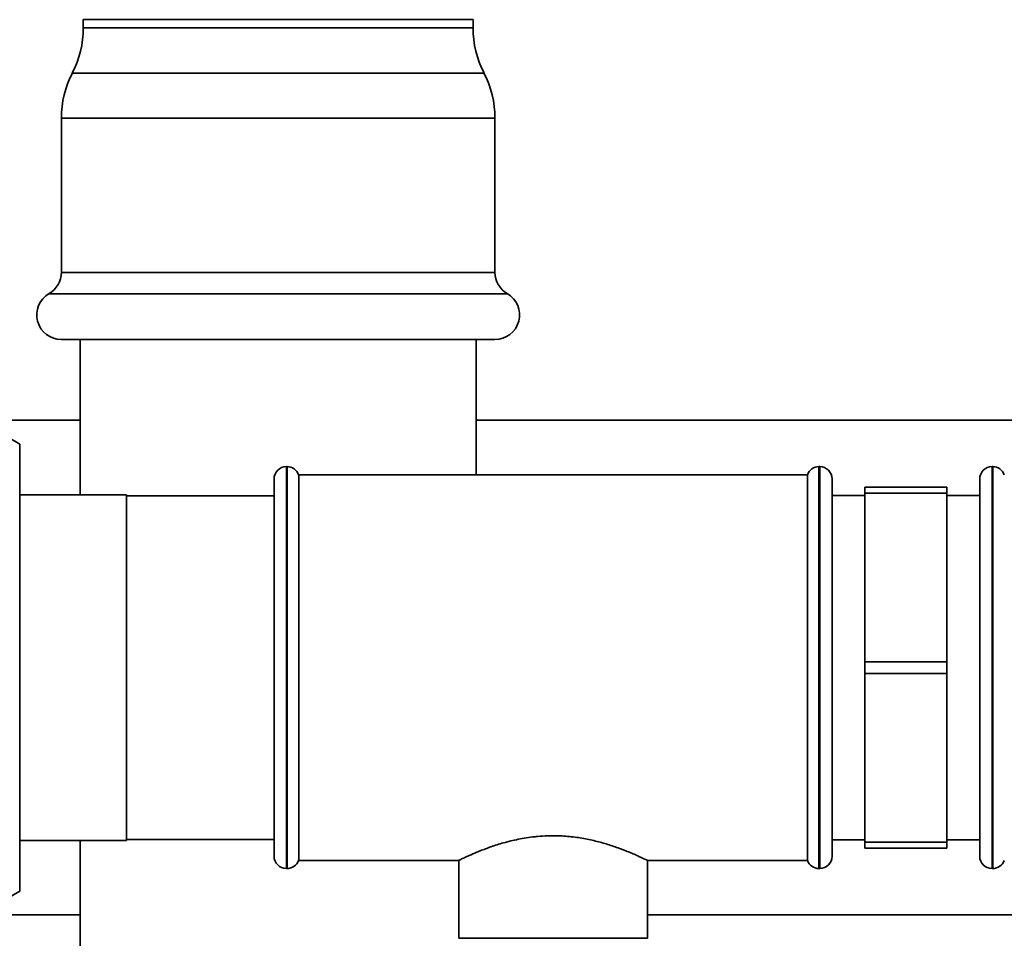
# Paper-space layout 'Blatt1' of a CAD drawing. Units: millimetres. Extents: x 0 to 5940, y 0 to 4200.
# Drawn here: x 1890 to 2010, y 2043 to 2155 of the extents above; entities that cross this region are included whole.
import ezdxf

# ---------------------------------------------------------------- set-up
doc = ezdxf.new("R2010")
doc.units = ezdxf.units.MM
doc.header["$LTSCALE"] = 10

psp = doc.layouts.new('Blatt1')

# ---------------------------------------------------------------- linework, layer by layer
at = {"color": 7, "linetype": 'Continuous', "lineweight": 35}
for p, q in [((1897.56, 2154.59), (1897.56, 2153.59)), ((1945.06, 2154.59), (1897.56, 2154.59)), ((1945.06, 2153.59), (1945.06, 2154.59)), ((1945.06, 2153.59), (1897.56, 2153.59)), ((1946.4, 2148.08), (1896.23, 2148.08)), ((1894.89, 2142.58), (1894.89, 2123.78)), ((1947.73, 2142.58), (1894.89, 2142.58)), ((1947.73, 2123.78), (1947.73, 2142.58)), ((1947.73, 2123.78), (1894.89, 2123.78)), ((1949.23, 2121.18), (1893.39, 2121.18)), ((1947.73, 2115.59), (1894.89, 2115.59)), ((1897.16, 2115.59), (1897.16, 2096.64)), ((1945.46, 2099.09), (1945.46, 2115.59)), ((1897.16, 2105.74), (1844.32, 2105.74)), ((2017.81, 2105.74), (1945.46, 2105.74)), ((1889.81, 2102.85), (1886.81, 2104.59)), ((1889.81, 2102.21), (1889.81, 2102.85)), ((1889.81, 2093.99), (1889.81, 2102.21)), ((1922.39, 2100.09), (1922.31, 2100.09)), ((1922.31, 2100.09), (1922.31, 2075.59)), ((1922.39, 2075.59), (1922.39, 2100.09)), ((1987.31, 2100.09), (1987.22, 2100.09)), ((1987.22, 2100.09), (1987.22, 2051.09)), ((1987.31, 2075.59), (1987.31, 2100.09)), ((2008.39, 2100.09), (2008.31, 2100.09)), ((2008.31, 2100.09), (2008.31, 2051.09)), ((2008.39, 2051.09), (2008.39, 2100.09)), ((1985.81, 2099.09), (1923.81, 2099.09)), ((1923.81, 2052.09), (1923.81, 2099.09)), ((1985.81, 2099.09), (1985.81, 2075.59)), ((1920.81, 2075.59), (1920.81, 2098.59)), ((1988.81, 2098.59), (1988.81, 2075.59)), ((2006.81, 2052.59), (2006.81, 2098.59)), ((1902.81, 2096.64), (1889.81, 2096.64)), ((1902.81, 2075.59), (1902.81, 2096.64)), ((1920.81, 2096.54), (1902.81, 2096.54)), ((1992.81, 2096.59), (1988.81, 2096.59)), ((2002.81, 2097.59), (1992.81, 2097.59)), ((1992.81, 2097.59), (1992.81, 2096.87)), ((1992.81, 2096.87), (2002.81, 2096.87)), ((1992.81, 2076.3), (1992.81, 2096.87)), ((2002.81, 2097.59), (2002.81, 2096.87)), ((2002.81, 2096.87), (2002.81, 2076.3)), ((2006.81, 2096.59), (2002.81, 2096.59)), ((1889.81, 2083.8), (1889.81, 2093.99)), ((1889.81, 2067.37), (1889.81, 2083.8)), ((2002.81, 2076.3), (1992.81, 2076.3)), ((1992.81, 2076.3), (1992.81, 2074.87)), ((2002.81, 2076.3), (2002.81, 2074.87)), ((1902.81, 2054.53), (1902.81, 2075.59)), ((1920.81, 2052.59), (1920.81, 2075.59)), ((1922.31, 2075.59), (1922.31, 2051.09)), ((1922.39, 2051.09), (1922.39, 2075.59)), ((1985.81, 2075.59), (1985.81, 2052.09)), ((1987.31, 2051.09), (1987.31, 2075.59)), ((1988.81, 2075.59), (1988.81, 2052.59)), ((1992.81, 2074.87), (2002.81, 2074.87)), ((1992.81, 2054.3), (1992.81, 2074.87)), ((2002.81, 2074.87), (2002.81, 2054.3)), ((1889.81, 2057.18), (1889.81, 2067.37)), ((1889.81, 2048.96), (1889.81, 2057.18)), ((1889.81, 2054.53), (1902.81, 2054.53)), ((1897.16, 2054.53), (1897.16, 1895.59)), ((1902.81, 2054.63), (1920.81, 2054.63)), ((1988.81, 2054.59), (1992.81, 2054.59)), ((2002.81, 2054.59), (2006.81, 2054.59)), ((2002.81, 2054.3), (1992.81, 2054.3)), ((1992.81, 2054.3), (1992.81, 2053.59)), ((1992.81, 2053.59), (2002.81, 2053.59)), ((2002.81, 2054.3), (2002.81, 2053.59)), ((1923.81, 2052.09), (1943.32, 2052.09)), ((1943.31, 2052.09), (1943.31, 2042.59)), ((1966.3, 2052.09), (1985.81, 2052.09)), ((1966.31, 2042.59), (1966.31, 2052.09)), ((1922.31, 2051.09), (1922.39, 2051.09)), ((1987.22, 2051.09), (1987.31, 2051.09)), ((2008.31, 2051.09), (2008.39, 2051.09)), ((1889.81, 2048.32), (1889.81, 2048.96)), ((1886.81, 2046.59), (1889.81, 2048.32)), ((1600.81, 2045.44), (1897.16, 2045.44)), ((1966.31, 2045.44), (2051.81, 2045.44)), ((1966.31, 2042.59), (1943.31, 2042.59))]:
    psp.add_line(p, q, dxfattribs=at)
for centre, radius, start, end in [((1885.56, 2153.59), 12, 332.7036, 0), ((1957.06, 2153.59), 12, 180, 207.2964), ((1906.89, 2142.58), 12, 152.7036, 180), ((1935.73, 2142.58), 12, 0, 27.2964), ((1891.89, 2123.78), 3, 300, 0), ((1950.73, 2123.78), 3, 180, 240), ((1894.89, 2118.59), 3, 120, 270), ((1947.73, 2118.59), 3, 270, 60), ((1922.31, 2098.59), 1.5, 90, 180), ((1922.39, 2098.59), 1.5, 19.4712, 90), ((1987.22, 2098.59), 1.5, 90, 160.5288), ((1987.31, 2098.59), 1.5, 0, 90), ((2008.31, 2098.59), 1.5, 90, 180), ((2008.39, 2098.59), 1.5, 19.4712, 90), ((1922.31, 2052.59), 1.5, 180, 270), ((1922.39, 2052.59), 1.5, 270, 340.5288), ((1987.22, 2052.59), 1.5, 199.4712, 270), ((1987.31, 2052.59), 1.5, 270, 0), ((2008.31, 2052.59), 1.5, 180, 270), ((2008.39, 2052.59), 1.5, 270, 340.5288)]:
    psp.add_arc(centre, radius, start, end, dxfattribs=at)
psp.add_open_spline([(1943.32, 2052.09), (1943.32, 2052.09), (1943.32, 2052.09), (1943.44, 2052.15), (1943.68, 2052.27), (1944.06, 2052.44), (1944.52, 2052.65), (1945.1, 2052.91), (1945.8, 2053.2), (1946.6, 2053.51), (1947.53, 2053.85), (1948.58, 2054.17), (1949.43, 2054.4), (1950.34, 2054.62), (1951.3, 2054.8), (1952.17, 2054.93), (1953.13, 2055.03), (1953.96, 2055.08), (1954.89, 2055.1), (1956, 2055.07), (1957.19, 2054.97), (1958.34, 2054.8), (1959.45, 2054.58), (1960.5, 2054.32), (1961.5, 2054.03), (1962.47, 2053.72), (1963.36, 2053.38), (1964.15, 2053.07), (1964.69, 2052.84), (1965.17, 2052.62), (1965.57, 2052.44), (1966.08, 2052.2), (1966.33, 2052.08), (1966.3, 2052.09), (1966.3, 2052.09)], degree=3, knots=[0, 0, 0, 0, 0.019212, 0.042787, 0.09073, 0.115142, 0.139111, 0.187751, 0.212455, 0.238614, 0.291727, 0.318736, 0.346311, 0.374094, 0.40258, 0.431333, 0.448367, 0.482743, 0.500108, 0.524231, 0.573388, 0.598473, 0.622592, 0.671558, 0.696435, 0.72246, 0.775288, 0.802148, 0.829715, 0.857491, 0.885957, 0.91468, 0.99246, 1, 1, 1, 1], dxfattribs=at)

doc.saveas('drawing.dxf')
